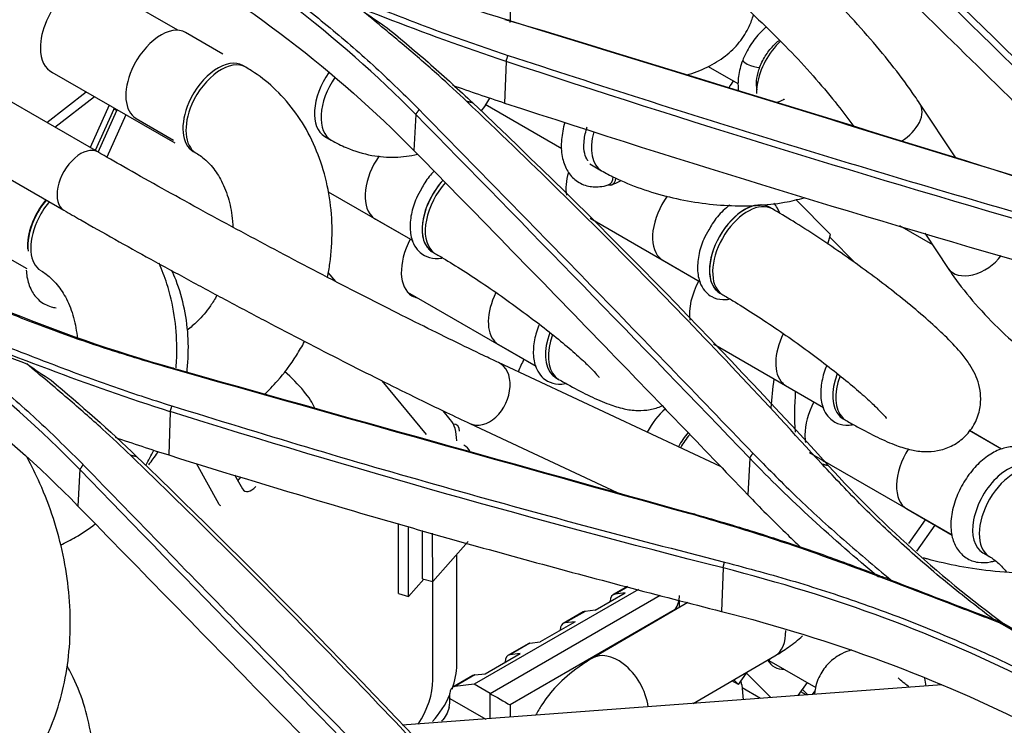
# Model space of a CAD drawing. Units: millimetres. Extents: x 0 to 10305, y 0 to 4185.
# Drawn here: x 8592 to 8662, y 2212 to 2262 of the extents above; entities that cross this region are included whole.
import ezdxf

# ---------------------------------------------------------------- set-up
doc = ezdxf.new("R2010")
doc.units = ezdxf.units.MM
doc.layers.add('LG-Product', color=3, linetype='Continuous')

msp = doc.modelspace()

# ---------------------------------------------------------------- linework, layer by layer
at = {"layer": 'LG-Product', "color": 3, "linetype": 'Continuous'}
for p, q in [((8603.352, 2261.426), (8597.179, 2264.99)), ((8606.523, 2259.751), (8603.903, 2261.263)), ((8608.145, 2258.814), (8607.933, 2258.936)), ((8626.527, 2259.228), (8626.424, 2256.291)), ((8640.805, 2258.874), (8642.899, 2257.665)), ((8644.45, 2258.844), (8644.45, 2258.845)), ((8578.096, 2258.65), (8595.312, 2248.71)), ((8594.291, 2258.575), (8603.135, 2253.469)), ((8644.2, 2257.784), (8644.2, 2256.967)), ((8597.692, 2252.832), (8590.662, 2256.891)), ((8594.105, 2254.903), (8596.889, 2257.074)), ((8594.671, 2254.576), (8597.455, 2256.747)), ((8598.503, 2256.142), (8597.154, 2253.142)), ((8625.058, 2256.198), (8630.468, 2253.074)), ((8658.275, 2252.42), (8655.725, 2256.271)), ((8598.823, 2255.864), (8597.507, 2252.938)), ((8597.719, 2252.816), (8599.04, 2255.752)), ((8599.676, 2255.464), (8598.328, 2252.467)), ((8598.828, 2255.875), (8599.04, 2255.752)), ((8599.069, 2255.816), (8599.04, 2255.752)), ((8620.148, 2255.474), (8620.015, 2252.942)), ((8600.403, 2255.201), (8603.053, 2253.671)), ((8613.721, 2253.932), (8614.187, 2253.662)), ((8597.694, 2252.831), (8597.692, 2252.832)), ((8604.433, 2252.874), (8604.645, 2252.752)), ((8632.446, 2251.988), (8633.273, 2251.511)), ((8633.273, 2251.511), (8633.274, 2251.51)), ((8613.959, 2250.024), (8619.938, 2246.572)), ((8649.443, 2246.992), (8646.983, 2249.482)), ((8645.334, 2248.804), (8645.122, 2248.927)), ((8617.299, 2248.096), (8619.944, 2246.569)), ((8617.299, 2248.096), (8617.299, 2248.096)), ((8632.458, 2248.156), (8640.231, 2243.668)), ((8654.296, 2247.633), (8656.628, 2246.286)), ((8649.249, 2246.33), (8649.443, 2246.992)), ((8656.088, 2247.103), (8657.745, 2244.601)), ((8651.193, 2244.976), (8649.387, 2246.803)), ((8590.999, 2245.577), (8592.683, 2244.605)), ((8621.329, 2245.769), (8621.541, 2245.647)), ((8621.329, 2245.769), (8621.329, 2245.769)), ((8621.541, 2245.647), (8621.543, 2245.646)), ((8637.592, 2245.192), (8640.237, 2243.664)), ((8637.592, 2245.192), (8637.592, 2245.191)), ((8614.499, 2243.677), (8613.956, 2244.33)), ((8619.573, 2242.93), (8628.635, 2237.698)), ((8641.622, 2242.865), (8641.834, 2242.742)), ((8641.622, 2242.865), (8641.623, 2242.864)), ((8641.834, 2242.742), (8641.836, 2242.741)), ((8625.997, 2239.221), (8628.642, 2237.694)), ((8641.173, 2239.271), (8648.928, 2234.793)), ((8625.993, 2237.959), (8625.992, 2237.959)), ((8641.668, 2230.62), (8625.993, 2237.959)), ((8620.907, 2232.885), (8617.777, 2236.662)), ((8630.027, 2236.894), (8630.239, 2236.772)), ((8646.29, 2236.316), (8648.935, 2234.789)), ((8602.815, 2234.47), (8602.708, 2231.43)), ((8622.584, 2233.942), (8622.082, 2234.548)), ((8650.32, 2233.989), (8650.532, 2233.867)), ((8623.975, 2233.648), (8634.38, 2228.776)), ((8661.513, 2231.84), (8659.232, 2233.157)), ((8661.517, 2231.838), (8659.238, 2233.154)), ((8643.727, 2231.21), (8643.59, 2228.623)), ((8647.933, 2231.598), (8658.013, 2225.778)), ((8596.436, 2230.415), (8596.299, 2227.821)), ((8604.634, 2230.845), (8606.224, 2227.994)), ((8607.357, 2230.017), (8607.909, 2229.03)), ((8607.585, 2229.609), (8607.82, 2229.877)), ((8654.818, 2227.623), (8658.02, 2225.774)), ((8654.818, 2227.623), (8654.818, 2227.623)), ((8654.97, 2225.186), (8656.149, 2226.854)), ((8618.922, 2221.643), (8618.922, 2226.584)), ((8619.635, 2221.434), (8619.635, 2226.382)), ((8620.632, 2222.692), (8620.63, 2226.1)), ((8655.534, 2224.64), (8656.823, 2226.465)), ((8621.345, 2222.482), (8621.342, 2225.898)), ((8621.345, 2222.482), (8623.85, 2225.325)), ((8623.045, 2216.607), (8623.042, 2224.407)), ((8660.192, 2224.52), (8660.659, 2224.251)), ((8660.192, 2224.52), (8660.192, 2224.52)), ((8641.847, 2223.455), (8641.747, 2220.38)), ((8619.635, 2221.434), (8620.722, 2222.665)), ((8620.632, 2222.692), (8621.345, 2222.482)), ((8621.36, 2215.538), (8621.36, 2222.5)), ((8635.875, 2221.928), (8624.279, 2215.232)), ((8635.082, 2222.137), (8634.087, 2221.563)), ((8635.123, 2222.126), (8634.223, 2221.607)), ((8618.922, 2221.643), (8619.635, 2221.434)), ((8625.394, 2214.588), (8637.406, 2221.524)), ((8632.819, 2220.465), (8634.94, 2221.69)), ((8634.94, 2221.69), (8634.223, 2221.607)), ((8639.367, 2221.007), (8632.618, 2217.072)), ((8633.88, 2221.077), (8633.88, 2221.105)), ((8638.769, 2220.659), (8638.769, 2221.165)), ((8638.476, 2220.509), (8626.809, 2213.772)), ((8631.965, 2220.338), (8630.551, 2219.521)), ((8632.102, 2220.382), (8630.687, 2219.565)), ((8632.819, 2220.465), (8632.102, 2220.382)), ((8638.476, 2220.488), (8638.476, 2220.509)), ((8631.405, 2219.648), (8628.93, 2218.219)), ((8631.405, 2219.648), (8630.687, 2219.565)), ((8676.79, 2210.675), (8661.408, 2219.555)), ((8661.666, 2219.525), (8676.8, 2210.787)), ((8630.344, 2219.036), (8630.344, 2219.063)), ((8628.076, 2218.092), (8626.662, 2217.275)), ((8628.212, 2218.136), (8626.798, 2217.32)), ((8628.212, 2218.136), (8628.93, 2218.219)), ((8625.041, 2215.973), (8627.516, 2217.402)), ((8627.516, 2217.402), (8626.798, 2217.32)), ((8632.618, 2217.072), (8632.617, 2217.071)), ((8639.745, 2213.877), (8645.504, 2217.235)), ((8645.047, 2216.852), (8645.188, 2217.051)), ((8626.455, 2216.79), (8626.455, 2216.818)), ((8645.087, 2216.922), (8648.399, 2215.009)), ((8624.187, 2215.846), (8622.773, 2215.03)), ((8624.323, 2215.891), (8622.909, 2215.074)), ((8624.323, 2215.891), (8625.041, 2215.973)), ((8642.93, 2215.215), (8643.503, 2216.024)), ((8643.503, 2216.024), (8645.214, 2214.287)), ((8657.301, 2215.193), (8619.184, 2212.336)), ((8624.279, 2215.232), (8622.909, 2215.074)), ((8625.394, 2214.588), (8624.279, 2215.232)), ((8642.93, 2215.215), (8642.478, 2215.476)), ((8642.605, 2215.545), (8642.93, 2215.215)), ((8643.169, 2215.199), (8643.271, 2214.141)), ((8644.492, 2214.236), (8643.185, 2214.99)), ((8647.154, 2214.432), (8647.805, 2215.353)), ((8622.566, 2214.234), (8622.566, 2214.572)), ((8625.394, 2212.801), (8625.394, 2214.588)), ((8647.704, 2214.476), (8647.334, 2214.69)), ((8647.457, 2214.862), (8647.831, 2214.483)), ((8648.167, 2214.508), (8648.344, 2214.759)), ((8622.566, 2214.234), (8625.088, 2212.778)), ((8626.809, 2213.772), (8626.809, 2212.907))]:
    msp.add_line(p, q, dxfattribs=at)
for centre, major_axis, ratio, start_param, end_param in [((8596.223, 2261.667), (1.825, 3.161), 0.57735, 0, 2.355231), ((8602.153, 2258.232), (-1.75, -3.031), 0.57735, 3.141594, 4.901867), ((8596.223, 2261.667), (1.825, 3.161), 0.57735, 2.355231, 3.199828), ((8646.675, 2258.396), (1.75, 3.031), 0.57735, 1.105433, 2.145792), ((8606.183, 2255.905), (-1.75, -3.031), 0.57735, 3.141594, 4.901867), ((8606.395, 2255.783), (-1.75, -3.031), 0.57735, 3.14179, 4.901867), ((8643.844, 2259.079), (0.606, -0.236), 0.229831, 3.142128, 6.283185), ((8602.153, 2258.232), (-1.75, -3.031), 0.57735, 4.901867, 6.283185), ((8615.471, 2256.963), (1.75, 3.031), 0.57735, 1.41363, 3.141506), ((8615.937, 2256.694), (1.75, 3.031), 0.57735, 1.435622, 3.141604), ((8643.857, 2256.486), (-1.582, -2.741), 0.57735, 4.533631, 4.725563), ((8646.675, 2258.396), (1.75, 3.031), 0.57735, 2.145792, 2.35618), ((8606.183, 2255.905), (-1.75, -3.031), 0.57735, 4.901867, 6.283185), ((8606.395, 2255.783), (-1.75, -3.031), 0.57735, 4.901867, 6.271307), ((8653.741, 2254.957), (1.984, 1.314), 0.640923, 4.643026, 6.282938), ((8635.023, 2254.542), (-1.75, -3.031), 0.57735, 5.125788, 6.283185), ((8596.502, 2250.771), (1.19, 2.061), 0.57735, 0, 3.141888), ((8619.049, 2251.127), (-1.75, -3.031), 0.57735, 4.569491, 6.123598), ((8633.336, 2251.7), (-1.825, -3.161), 0.57735, 5.130824, 5.651249), ((8623.072, 2248.805), (1.75, 3.031), 0.57735, 1.199206, 3.141495), ((8623.079, 2248.8), (-1.75, -3.031), 0.57735, 4.339861, 6.123598), ((8623.291, 2248.678), (-1.75, -3.031), 0.57735, 4.359888, 6.123598), ((8633.506, 2251.268), (0.231, -0.766), 0.696236, 0.000073, 1.123487), ((8633.715, 2251.273), (0.271, -0.753), 0.674199, 5.870508, 6.283185), ((8633.715, 2251.273), (0.271, -0.753), 0.674199, 0, 0.951067), ((8595.206, 2247.608), (1.75, 3.031), 0.57735, 1.278821, 2.435418), ((8595.228, 2247.595), (-1.75, -3.031), 0.57735, 4.420534, 4.899921), ((8595.44, 2247.473), (-1.75, -3.031), 0.57735, 4.420534, 4.899921), ((8639.342, 2248.223), (-1.75, -3.031), 0.57735, 4.551329, 6.123598), ((8643.372, 2245.896), (-1.75, -3.031), 0.57735, 3.141638, 6.123598), ((8643.365, 2245.9), (1.75, 3.031), 0.57735, 0, 3.141396), ((8643.584, 2245.773), (-1.75, -3.031), 0.57735, 3.141735, 6.123598), ((8595.228, 2247.595), (-1.75, -3.031), 0.57735, 4.899921, 5.624942), ((8595.44, 2247.473), (-1.75, -3.031), 0.57735, 4.899921, 6.271324), ((8619.049, 2251.127), (-1.75, -3.031), 0.57735, 6.123598, 6.283185), ((8621.708, 2245.84), (-1.825, -3.161), 0.57735, 4.781031, 6.283185), ((8623.079, 2248.8), (-1.75, -3.031), 0.57735, 6.123598, 6.283185), ((8623.291, 2248.678), (-1.75, -3.031), 0.57735, 6.123598, 6.283185), ((8639.342, 2248.223), (-1.75, -3.031), 0.57735, 6.123598, 6.283185), ((8659.729, 2245.915), (1.984, 1.314), 0.640923, 3.141247, 5.258288), ((8642.053, 2242.851), (1.825, 3.161), 0.57735, 1.626381, 2.497192), ((8627.747, 2242.252), (1.75, 3.031), 0.57735, 1.689338, 2.982006), ((8643.372, 2245.896), (-1.75, -3.031), 0.57735, 6.123598, 6.283185), ((8643.584, 2245.773), (-1.75, -3.031), 0.57735, 6.123598, 6.283185), ((8621.708, 2245.84), (-1.825, -3.161), 0.57735, 0, 0.185863), ((8631.777, 2239.925), (1.75, 3.031), 0.57735, 1.846123, 2.982006), ((8648.04, 2239.347), (1.75, 3.031), 0.57735, 1.689338, 2.982006), ((8627.747, 2242.252), (1.75, 3.031), 0.57735, 2.982006, 3.14154), ((8631.989, 2239.803), (1.75, 3.031), 0.57735, 1.857315, 2.982006), ((8624.984, 2235.803), (1.009, 2.155), 0.708067, 3.14122, 6.283185), ((8630.424, 2236.991), (-2.5, -4.33), 0.57735, 4.768854, 4.96432), ((8610.189, 2236.6), (2.848, -2.498), 0.265886, 0.483389, 1.561249), ((8631.777, 2239.925), (1.75, 3.031), 0.57735, 2.982006, 3.14154), ((8631.989, 2239.803), (1.75, 3.031), 0.57735, 2.982006, 3.141245), ((8662.858, 2243.395), (-12.5, -21.651), 0.57735, 5.326931, 5.421675), ((8648.04, 2239.347), (1.75, 3.031), 0.57735, 2.982006, 3.14154), ((8652.07, 2237.02), (1.75, 3.031), 0.57735, 1.846123, 2.982006), ((8652.282, 2236.898), (1.75, 3.031), 0.57735, 1.857315, 2.982006), ((8664.573, 2244.497), (-12.5, -21.651), 0.57735, 5.418729, 5.559828), ((8650.204, 2234.328), (1.825, 3.161), 0.57735, 1.635217, 2.355231), ((8638.346, 2232.328), (-1.7, -2.944), 0.57735, 4.167036, 4.803012), ((8620.212, 2230.795), (1.999, 3.464), 0.576799, 5.498548, 6.073035), ((8652.07, 2237.02), (1.75, 3.031), 0.57735, 2.982006, 3.14154), ((8652.282, 2236.898), (1.75, 3.031), 0.57735, 2.982006, 3.141245), ((8622.535, 2232.697), (-0.5, -0.866), 0.57735, 2.357039, 3.543653), ((8640.51, 2231.114), (1.75, 3.031), 0.57735, 1.258209, 1.607711), ((8640.51, 2231.114), (1.61, 2.789), 0.57735, 1.245544, 1.606631), ((8650.204, 2234.328), (1.825, 3.161), 0.57735, 2.355231, 2.546868), ((8622.42, 2231.457), (-1.6, -0.001), 0.577838, 3.408441, 3.926568), ((8656.568, 2230.654), (-1.75, -3.031), 0.57735, 4.645169, 6.283185), ((8650.204, 2234.328), (1.825, 3.161), 0.57735, 3.395687, 3.429165), ((8661.942, 2227.551), (-1.75, -3.031), 0.57735, 3.141622, 5.252478), ((8662.409, 2227.282), (-1.75, -3.031), 0.57735, 3.142113, 6.270648), ((8608.544, 2229.755), (0.5, 0.866), 0.576982, 2.811061, 4.381342), ((8606.86, 2228.719), (0.5, 0.866), 0.577534, 2.810273, 3.124574), ((8661.942, 2227.551), (-1.75, -3.031), 0.57735, 5.252478, 6.283185), ((8634.587, 2220.697), (0.5, -0.866), 0.577316, 2.896585, 3.926961), ((8637.769, 2220.917), (0.707, 1.225), 0.57735, 4.71236, 5.497782), ((8632.465, 2219.472), (-0.5, 0.866), 0.577316, 6.038177, 6.283198), ((8631.051, 2218.655), (0.5, -0.866), 0.577316, 2.896585, 3.926961), ((8643.904, 2219.978), (-1.599, 2.743), 0.636838, 3.141672, 4.023184), ((8628.576, 2217.226), (-0.5, 0.866), 0.577316, 6.038177, 6.283198), ((8627.162, 2216.409), (0.5, -0.866), 0.577316, 2.896585, 3.926961), ((8634.217, 2214.329), (-1.599, 2.743), 0.636838, 5.291602, 6.283185), ((8620.218, 2214.97), (2, 3.465), 0.576567, 5.011625, 5.498436), ((8634.217, 2214.329), (-1.599, 2.743), 0.636838, 4.118512, 5.291602), ((8647.292, 2219.619), (1.825, 3.161), 0.57735, 2.827943, 3.483357), ((8624.687, 2214.98), (-0.5, 0.866), 0.577316, 6.038177, 6.283198), ((8653.501, 2214.572), (-0.515, -3.133), 0.849246, 1.880122, 2.059978), ((8618.532, 2213.905), (2.001, 3.464), 0.577118, 4.61583, 5.497649), ((8623.273, 2214.164), (0.5, -0.866), 0.577316, 2.896585, 3.926961), ((8642.466, 2214.708), (0.5, 0.866), 0.57735, 5.602566, 5.975949), ((8620.218, 2214.97), (2, 3.465), 0.576567, 4.329616, 4.907642), ((8626.101, 2214.18), (-1, 0.577), 0.000051, 0.785398, 2.356194), ((8620.445, 2213.009), (1.5, 2.598), 0.57735, 5.250568, 5.497846)]:
    msp.add_ellipse(centre, major_axis=major_axis, ratio=ratio, start_param=start_param, end_param=end_param, dxfattribs=at)
for points, degree in [([(8649.779, 2155.259), (8421.619, 2286.987), (8193.459, 2418.715), (7965.3, 2550.443)], 3), ([(7997.787, 2487.956), (8202.494, 2369.769), (8407.201, 2251.581), (8611.908, 2133.393)], 3), ([(8634.693, 1994.867), (8422.915, 2117.137), (8211.137, 2239.407), (7999.359, 2361.677)], 3), ([(7999.499, 2361.529), (8634.832, 1994.719)], 1), ([(8667.431, 2253.908), (8659.602, 2261.624), (8651.742, 2269.266), (8643.853, 2276.844)], 3), ([(8647.898, 2277.409), (8656.598, 2269.566), (8664.969, 2261.506), (8673.013, 2253.183)], 3), ([(8603.165, 2272.232), (8610.331, 2268.094), (8618.26, 2264.718), (8626.758, 2262.127)], 3), ([(8620.148, 2255.475), (8614.66, 2261.058), (8608.318, 2265.907), (8601.124, 2270.053)], 3), ([(8601.012, 2267.527), (8608.172, 2263.394), (8614.553, 2258.506), (8620.015, 2252.942)], 3), ([(8626.527, 2259.227), (8620.677, 2261.154), (8615.144, 2263.44), (8609.531, 2265.636)], 3), ([(8616.488, 2262.718), (8617.035, 2262.348), (8617.582, 2261.978), (8618.13, 2261.608)], 3), ([(8663.288, 2250.848), (8650.97, 2254.652), (8638.693, 2258.427), (8626.457, 2262.176)], 3), ([(8626.758, 2262.127), (8626.457, 2262.176)], 1), ([(8626.758, 2262.127), (8639.01, 2258.391), (8651.283, 2254.61), (8663.579, 2250.787)], 3), ([(8626.525, 2259.224), (8626.662, 2259.655)], 1), ([(8665.556, 2247.197), (8652.338, 2251.005), (8639.33, 2255), (8626.527, 2259.228)], 3), ([(8622.751, 2257.549), (8623.965, 2257.116), (8625.189, 2256.697), (8626.424, 2256.291)], 3), ([(8624.183, 2256.295), (8623.756, 2256.401)], 1), ([(8624.183, 2256.295), (8632.889, 2248.042), (8641.259, 2239.505), (8649.296, 2230.672)], 3), ([(8624.778, 2255.713), (8624.997, 2256.007), (8625.198, 2256.317), (8625.383, 2256.639)], 3), ([(8626.424, 2256.291), (8639.228, 2252.088), (8652.244, 2248.114), (8665.462, 2244.33)], 3), ([(8598.823, 2255.864), (8598.828, 2255.875)], 1), ([(8643.727, 2231.209), (8635.898, 2239.358), (8628.039, 2247.453), (8620.148, 2255.473)], 3), ([(8620.154, 2255.477), (8620.388, 2255.836)], 1), ([(8579.448, 2247.411), (8586.618, 2243.274), (8594.554, 2239.961), (8603.041, 2237.558)], 3), ([(8596.435, 2230.396), (8590.948, 2236.029), (8584.609, 2240.95), (8577.412, 2245.111)], 3), ([(8577.297, 2242.502), (8584.458, 2238.367), (8590.838, 2233.422), (8596.299, 2227.821)], 3), ([(8602.816, 2234.487), (8596.966, 2236.321), (8591.431, 2238.561), (8585.816, 2240.697)], 3), ([(8585.807, 2240.48), (8588.101, 2239.606), (8590.395, 2238.733), (8592.688, 2237.861)], 3), ([(8592.683, 2237.864), (8593.256, 2237.479), (8593.828, 2237.093), (8594.401, 2236.707)], 3), ([(8639.534, 2227.265), (8627.229, 2230.679), (8614.959, 2234.11), (8602.715, 2237.582)], 3), ([(8603.041, 2237.558), (8602.715, 2237.582)], 1), ([(8603.041, 2237.558), (8615.298, 2234.087), (8627.57, 2230.659), (8639.861, 2227.24)], 3), ([(8594.4, 2236.705), (8596.486, 2234.96), (8598.523, 2233.171), (8600.466, 2231.299)], 3), ([(8602.813, 2234.485), (8602.93, 2234.894)], 1), ([(8641.847, 2223.448), (8628.641, 2226.801), (8615.631, 2230.469), (8602.816, 2234.489)], 3), ([(8598.914, 2232.682), (8600.167, 2232.248), (8601.432, 2231.83), (8602.708, 2231.43)], 3), ([(8601.084, 2230.694), (8601.288, 2231.044), (8601.478, 2231.404), (8601.655, 2231.771)], 3), ([(8600.466, 2231.299), (8600.026, 2231.392)], 1), ([(8600.466, 2231.299), (8609.167, 2222.914), (8617.537, 2214.316), (8625.582, 2205.589)], 3), ([(8643.727, 2231.209), (8643.955, 2231.556)], 1), ([(8652.816, 2222.804), (8649.624, 2225.468), (8646.567, 2228.249), (8643.727, 2231.209)], 3), ([(8620.006, 2206.189), (8612.173, 2214.202), (8604.317, 2222.283), (8596.435, 2230.393)], 3), ([(8596.44, 2230.398), (8596.667, 2230.748)], 1), ([(8649.292, 2230.669), (8648.845, 2230.773)], 1), ([(8649.297, 2230.67), (8653.282, 2226.288), (8657.765, 2222.3), (8662.75, 2218.727)], 3), ([(8639.868, 2227.251), (8639.541, 2227.276)], 1), ([(8641.847, 2223.448), (8641.945, 2223.863)], 1), ([(8663.938, 2215.256), (8657.092, 2218.715), (8649.723, 2221.446), (8641.847, 2223.448)], 3), ([(8652.857, 2222.921), (8653.001, 2222.867), (8653.146, 2222.812), (8653.29, 2222.757)], 3), ([(8653.728, 2222.584), (8653.584, 2222.643), (8653.439, 2222.702), (8653.295, 2222.761)], 3), ([(8653.714, 2222.586), (8656.125, 2221.661), (8658.537, 2220.737), (8660.95, 2219.813)], 3), ([(8641.747, 2220.38), (8649.588, 2218.388), (8656.991, 2215.646), (8663.806, 2212.203)], 3), ([(8661.241, 2219.701), (8661.156, 2219.737), (8661.071, 2219.772), (8660.986, 2219.808)], 3), ([(8661.241, 2219.701), (8661.669, 2219.524)], 1), ([(8579.328, 2214.345), (8591.59, 2210.315), (8603.863, 2206.42), (8616.147, 2202.681)], 3), ([(8622.501, 2213.598), (8622.43, 2213.227), (8622.236, 2212.896), (8621.968, 2212.615)], 3)]:
    msp.add_open_spline(points, degree=degree, dxfattribs=at)
for points, knots in [([(8672.664, 2253.306), (8670.667, 2255.353), (8666.658, 2259.462), (8660.463, 2265.532), (8654.112, 2271.573), (8649.755, 2275.541), (8647.568, 2277.533)], [0, 0, 0, 0, 0.24706, 0.496059, 0.747028, 1, 1, 1, 1]), ([(8644.132, 2277.242), (8648.112, 2273.403), (8655.991, 2265.805), (8663.825, 2258.105), (8667.701, 2254.295)], [0, 0, 0, 0, 0.505187, 1, 1, 1, 1]), ([(8626.826, 2261.981), (8626.841, 2262.404), (8626.83, 2263.529), (8626.595, 2265.369), (8626.024, 2267.447), (8625.167, 2269.423), (8624.041, 2271.236), (8622.67, 2272.822), (8621.437, 2273.827), (8620.684, 2274.295), (8620.496, 2274.404)], [0, 0, 0, 0, 0.086806, 0.229125, 0.371925, 0.515405, 0.659842, 0.805539, 0.952214, 1, 1, 1, 1]), ([(8655.725, 2256.271), (8655.504, 2256.605), (8654.826, 2257.591), (8653.553, 2259.274), (8651.837, 2261.315), (8649.956, 2263.354), (8647.943, 2265.362), (8645.831, 2267.307), (8643.654, 2269.158), (8641.449, 2270.884), (8639.25, 2272.456), (8637.532, 2273.564), (8636.559, 2274.14), (8636.287, 2274.298)], [0, 0, 0, 0, 0.053122, 0.155618, 0.257131, 0.357932, 0.458324, 0.55852, 0.658688, 0.758946, 0.859453, 0.960419, 1, 1, 1, 1]), ([(8643.73, 2274.519), (8646.886, 2271.482), (8650.037, 2268.434), (8655.543, 2263.082), (8657.899, 2260.783), (8662.606, 2256.172), (8664.957, 2253.86), (8667.305, 2251.541)], [0, 0, 0, 0, 0.400084, 0.400084, 0.70004, 0.70004, 1, 1, 1, 1]), ([(8643.866, 2174.367), (8646.218, 2176.348), (8648.577, 2178.331), (8653.153, 2182.622), (8655.398, 2184.874), (8662.058, 2191.826), (8666.416, 2196.706), (8675.173, 2206.44), (8679.568, 2211.3), (8688.529, 2220.678), (8693.12, 2225.179), (8707.066, 2237.885), (8716.617, 2245.424), (8735.896, 2259.18), (8745.577, 2265.361), (8755.292, 2271.018)], [0, 0, 0, 0, 0.0625, 0.0625, 0.125, 0.125, 0.25, 0.25, 0.375, 0.375, 0.5, 0.5, 0.75, 0.75, 1, 1, 1, 1]), ([(8633.907, 2270.175), (8634.23, 2269.989), (8635.173, 2269.425), (8636.812, 2268.355), (8638.821, 2266.902), (8640.864, 2265.289), (8642.891, 2263.55), (8644.858, 2261.723), (8646.719, 2259.85), (8648.434, 2257.973), (8649.892, 2256.222), (8650.718, 2255.127), (8651.07, 2254.638)], [0, 0, 0, 0, 0.055889, 0.161101, 0.267131, 0.373846, 0.480958, 0.588247, 0.695509, 0.802521, 0.909065, 1, 1, 1, 1]), ([(8756.968, 2268.452), (8747.305, 2262.86), (8737.635, 2256.735), (8718.406, 2243.12), (8708.876, 2235.655), (8694.905, 2223.134), (8690.297, 2218.71), (8681.239, 2209.54), (8676.769, 2204.808), (8667.766, 2195.417), (8663.23, 2190.756), (8656.274, 2184.132), (8653.928, 2181.986), (8649.183, 2177.874), (8646.767, 2175.941), (8644.356, 2174.043)], [0, 0, 0, 0, 0.25, 0.25, 0.5, 0.5, 0.625, 0.625, 0.75, 0.75, 0.875, 0.875, 0.9375, 0.9375, 1, 1, 1, 1]), ([(8607.146, 2266.805), (8608.346, 2265.969), (8610.744, 2264.297), (8614.13, 2261.611), (8617.369, 2258.808), (8619.381, 2256.827), (8620.388, 2255.836)], [0, 0, 0, 0, 0.250154, 0.499933, 0.749747, 1, 1, 1, 1]), ([(8609.701, 2266.047), (8611.104, 2265.508), (8613.918, 2264.427), (8618.099, 2262.757), (8622.317, 2261.123), (8625.213, 2260.144), (8626.662, 2259.655)], [0, 0, 0, 0, 0.249527, 0.500056, 0.749838, 1, 1, 1, 1]), ([(8623.756, 2256.401), (8623.098, 2257.015), (8621.662, 2258.355), (8619.229, 2260.454), (8617.444, 2261.928), (8616.489, 2262.718)], [0, 0, 0, 0, 0.282499, 0.615786, 1, 1, 1, 1]), ([(8639.274, 2258.264), (8639.785, 2258.416), (8640.749, 2258.783), (8642.005, 2259.547), (8643.02, 2260.522), (8643.666, 2261.544), (8643.92, 2262.242), (8643.995, 2262.523)], [0, 0, 0, 0, 0.235515, 0.46586, 0.674288, 0.872148, 1, 1, 1, 1]), ([(8618.128, 2261.606), (8619.168, 2260.745), (8621.248, 2259.021), (8623.205, 2257.204), (8624.183, 2256.295)], [0, 0, 0, 0, 0.499868, 1, 1, 1, 1]), ([(8644.907, 2261.657), (8644.88, 2261.635), (8644.566, 2261.372), (8644.002, 2260.766), (8643.502, 2259.939), (8643.29, 2259.447), (8643.238, 2259.315)], [0, 0, 0, 0, 0.038275, 0.446326, 0.854152, 1, 1, 1, 1]), ([(8644.45, 2258.844), (8644.509, 2258.996), (8644.701, 2259.421), (8645.145, 2260.103), (8645.583, 2260.54), (8645.814, 2260.718), (8645.831, 2260.73)], [0, 0, 0, 0, 0.203388, 0.584026, 0.969433, 1, 1, 1, 1]), ([(8626.665, 2259.658), (8629.828, 2258.626), (8636.184, 2256.551), (8645.862, 2253.53), (8655.695, 2250.549), (8662.347, 2248.617), (8665.688, 2247.647)], [0, 0, 0, 0, 0.246611, 0.495448, 0.74656, 1, 1, 1, 1]), ([(8613.925, 2243.987), (8613.988, 2244.307), (8614.173, 2245.401), (8614.298, 2247.291), (8614.115, 2249.617), (8613.593, 2251.859), (8612.74, 2253.952), (8611.575, 2255.829), (8610.171, 2257.389), (8608.968, 2258.318), (8608.285, 2258.733), (8608.145, 2258.814)], [0, 0, 0, 0, 0.055101, 0.18748, 0.320218, 0.453226, 0.586244, 0.718787, 0.850193, 0.969891, 1, 1, 1, 1]), ([(8643.238, 2259.315), (8643.162, 2259.118), (8642.978, 2258.551), (8642.873, 2257.797), (8642.916, 2257.281), (8642.945, 2257.114)], [0, 0, 0, 0, 0.25729, 0.749945, 1, 1, 1, 1]), ([(8644.25, 2257.226), (8644.248, 2257.232), (8644.208, 2257.401), (8644.173, 2257.837), (8644.302, 2258.439), (8644.423, 2258.774), (8644.45, 2258.844)], [0, 0, 0, 0, 0.018531, 0.458369, 0.889815, 1, 1, 1, 1]), ([(8648.849, 2230.776), (8646.849, 2232.952), (8642.837, 2237.32), (8636.638, 2243.753), (8630.292, 2250.134), (8625.94, 2254.308), (8623.756, 2256.401)], [0, 0, 0, 0, 0.247611, 0.496791, 0.747574, 1, 1, 1, 1]), ([(8646.16, 2256.551), (8646.161, 2256.552), (8646.146, 2256.541), (8645.996, 2256.454), (8645.738, 2256.361), (8645.627, 2256.327)], [0, 0, 0, 0, 0.149047, 0.684803, 1, 1, 1, 1]), ([(8761.4, 2256.254), (8751.861, 2250.69), (8742.34, 2244.769), (8723.359, 2231.592), (8713.939, 2224.448), (8699.952, 2213), (8695.311, 2209.057), (8686.064, 2200.998), (8681.46, 2196.883), (8667.62, 2184.662), (8658.349, 2176.71), (8648.851, 2169.757)], [0, 0, 0, 0, 0.25, 0.25, 0.5, 0.5, 0.625, 0.625, 0.75, 0.75, 1, 1, 1, 1]), ([(8620.383, 2255.832), (8624.316, 2251.819), (8632.196, 2243.778), (8640.03, 2235.636), (8643.955, 2231.556)], [0, 0, 0, 0, 0.499055, 1, 1, 1, 1]), ([(8630.675, 2254.917), (8630.555, 2254.509), (8630.392, 2253.666), (8630.434, 2252.518), (8630.766, 2251.553), (8631.364, 2250.816), (8632.198, 2250.389), (8633.032, 2250.339), (8633.539, 2250.442), (8633.737, 2250.502)], [0, 0, 0, 0, 0.156702, 0.324971, 0.474509, 0.615182, 0.765705, 0.909824, 1, 1, 1, 1]), ([(8632.304, 2252.216), (8632.295, 2252.228), (8632.21, 2252.345), (8632.047, 2252.687), (8631.991, 2253.489), (8632.124, 2254.192), (8632.241, 2254.57), (8632.254, 2254.609)], [0, 0, 0, 0, 0.036676, 0.332869, 0.652084, 0.964885, 1, 1, 1, 1]), ([(8614.187, 2253.662), (8614.531, 2253.464), (8615.452, 2253.004), (8616.968, 2252.542), (8618.678, 2252.405), (8619.753, 2252.545), (8620.269, 2252.668)], [0, 0, 0, 0, 0.183125, 0.482375, 0.744899, 1, 1, 1, 1]), ([(8625.993, 2237.959), (8625.65, 2238.119), (8624.63, 2238.601), (8622.794, 2239.486), (8620.43, 2240.652), (8617.911, 2241.92), (8615.28, 2243.267), (8612.577, 2244.673), (8609.847, 2246.115), (8607.132, 2247.571), (8604.475, 2249.018), (8601.919, 2250.432), (8599.647, 2251.71), (8598.285, 2252.49), (8597.692, 2252.832)], [0, 0, 0, 0, 0.046306, 0.133956, 0.221864, 0.309967, 0.398185, 0.486471, 0.574794, 0.663131, 0.751458, 0.83975, 0.92798, 1, 1, 1, 1]), ([(8604.645, 2252.752), (8604.772, 2252.679), (8605.167, 2252.418), (8605.801, 2251.816), (8606.48, 2250.781), (8606.986, 2249.482), (8607.19, 2248.337), (8607.23, 2247.677), (8607.235, 2247.539)], [0, 0, 0, 0, 0.097975, 0.310658, 0.514416, 0.731362, 0.944368, 1, 1, 1, 1]), ([(8620.015, 2252.942), (8622.335, 2250.578), (8624.652, 2248.208), (8629.281, 2243.456), (8631.593, 2241.074), (8637.137, 2235.342), (8640.366, 2231.987), (8643.59, 2228.623)], [0, 0, 0, 0, 0.294061, 0.294061, 0.588122, 0.588122, 1, 1, 1, 1]), ([(8621.449, 2251.479), (8621.207, 2251.234), (8620.873, 2250.835), (8620.626, 2250.379), (8620.555, 2250.23)], [0, 0, 0, 0, 0.685835, 1, 1, 1, 1]), ([(8633.273, 2251.511), (8633.568, 2251.341), (8634.446, 2250.875), (8636.026, 2250.219), (8638.035, 2249.626), (8640.109, 2249.223), (8642.197, 2249.018), (8644.253, 2249.018), (8646.052, 2249.22), (8647.125, 2249.47), (8647.57, 2249.601)], [0, 0, 0, 0, 0.074306, 0.213731, 0.350262, 0.485182, 0.620027, 0.756035, 0.894954, 1, 1, 1, 1]), ([(8633.986, 2250.52), (8634.181, 2250.592), (8634.4, 2250.69), (8634.617, 2250.811), (8634.644, 2250.826)], [0, 0, 0, 0, 0.876168, 1, 1, 1, 1]), ([(8620.555, 2250.23), (8620.418, 2250.015), (8620.099, 2249.437), (8619.794, 2248.417), (8619.706, 2247.304), (8619.915, 2246.413), (8620.213, 2245.982), (8620.363, 2245.823)], [0, 0, 0, 0, 0.137798, 0.367135, 0.598927, 0.834815, 1, 1, 1, 1]), ([(8642.318, 2249.086), (8642.161, 2248.966), (8641.717, 2248.58), (8641.193, 2247.98), (8640.92, 2247.474), (8640.848, 2247.325)], [0, 0, 0, 0, 0.275547, 0.794474, 1, 1, 1, 1]), ([(8645.83, 2248.549), (8645.789, 2248.662), (8645.681, 2248.903), (8645.533, 2249.114), (8645.44, 2249.219)], [0, 0, 0, 0, 0.447574, 1, 1, 1, 1]), ([(8595.312, 2248.71), (8595.699, 2248.486), (8596.849, 2247.826), (8598.876, 2246.679), (8601.43, 2245.26), (8604.093, 2243.804), (8606.823, 2242.333), (8609.58, 2240.87), (8612.323, 2239.437), (8615.01, 2238.055), (8617.602, 2236.744), (8620.059, 2235.525), (8622.189, 2234.491), (8623.442, 2233.897), (8623.975, 2233.648)], [0, 0, 0, 0, 0.046387, 0.134861, 0.223261, 0.311582, 0.39986, 0.488119, 0.576378, 0.664652, 0.752962, 0.841337, 0.929816, 1, 1, 1, 1]), ([(8650.532, 2233.867), (8650.801, 2233.712), (8651.58, 2233.272), (8652.801, 2232.639), (8654.014, 2232.111), (8655.04, 2231.785), (8656.002, 2231.637), (8656.994, 2231.698), (8657.975, 2232.009), (8658.894, 2232.628), (8659.606, 2233.523), (8659.995, 2234.553), (8660.072, 2235.555), (8659.926, 2236.43), (8659.639, 2237.183), (8659.24, 2237.877), (8658.628, 2238.692), (8657.749, 2239.635), (8656.512, 2240.792), (8655.126, 2241.978), (8653.559, 2243.23), (8651.898, 2244.482), (8650.179, 2245.71), (8648.454, 2246.88), (8646.815, 2247.928), (8645.805, 2248.532), (8645.334, 2248.804)], [0, 0, 0, 0, 0.027744, 0.082698, 0.140477, 0.18676, 0.223034, 0.250883, 0.27955, 0.309062, 0.339158, 0.36933, 0.396013, 0.421408, 0.447427, 0.4769, 0.515788, 0.57919, 0.632284, 0.688013, 0.741621, 0.794373, 0.846793, 0.899174, 0.951699, 1, 1, 1, 1]), ([(8602.715, 2237.582), (8601.295, 2238.002), (8598.461, 2238.838), (8594.342, 2240.283), (8590.335, 2241.859), (8586.451, 2243.583), (8582.675, 2245.438), (8580.262, 2246.791), (8579.055, 2247.468)], [0, 0, 0, 0, 0.16791, 0.334982, 0.501474, 0.66764, 0.833733, 1, 1, 1, 1]), ([(8640.848, 2247.325), (8640.711, 2247.11), (8640.392, 2246.533), (8640.087, 2245.512), (8639.999, 2244.399), (8640.208, 2243.508), (8640.506, 2243.077), (8640.656, 2242.918)], [0, 0, 0, 0, 0.137798, 0.367135, 0.598927, 0.834815, 1, 1, 1, 1]), ([(8620.363, 2245.823), (8620.483, 2245.701), (8620.822, 2245.441), (8621.402, 2245.285), (8621.835, 2245.315), (8621.99, 2245.342)], [0, 0, 0, 0, 0.285027, 0.744973, 1, 1, 1, 1]), ([(8621.541, 2245.647), (8621.771, 2245.514), (8622.449, 2245.114), (8623.675, 2244.351), (8625.215, 2243.332), (8626.789, 2242.232), (8628.325, 2241.101), (8629.753, 2239.99), (8631.004, 2238.954), (8631.981, 2238.083), (8632.647, 2237.431), (8633.01, 2237.027), (8633.097, 2236.907), (8633.098, 2236.905), (8633.098, 2236.905)], [0, 0, 0, 0, 0.054088, 0.155411, 0.258204, 0.361984, 0.466077, 0.569834, 0.672596, 0.773389, 0.859773, 0.935419, 0.997002, 1, 1, 1, 1]), ([(8603.228, 2237.592), (8603.265, 2238.053), (8603.312, 2239.298), (8603.156, 2241.308), (8602.689, 2243.315), (8602.24, 2244.504), (8602.032, 2244.973)], [0, 0, 0, 0, 0.180318, 0.485237, 0.790766, 1, 1, 1, 1]), ([(8592.647, 2244.494), (8592.655, 2244.326), (8592.711, 2243.811), (8592.959, 2243.042), (8593.542, 2242.288), (8594.209, 2241.929), (8594.64, 2241.841), (8594.763, 2241.825)], [0, 0, 0, 0, 0.122589, 0.385991, 0.63328, 0.898516, 1, 1, 1, 1]), ([(8593.69, 2244.442), (8593.816, 2244.37), (8594.211, 2244.108), (8594.845, 2243.506), (8595.523, 2242.471), (8596.028, 2241.172), (8596.21, 2240.143), (8596.253, 2239.606), (8596.254, 2239.59)], [0, 0, 0, 0, 0.102946, 0.326606, 0.540804, 0.76887, 0.992743, 1, 1, 1, 1]), ([(8603.988, 2237.294), (8603.995, 2237.349), (8604.085, 2238.116), (8604.135, 2239.614), (8603.872, 2241.752), (8603.4, 2243.371), (8603.024, 2244.258), (8602.914, 2244.495)], [0, 0, 0, 0, 0.02226, 0.310549, 0.60015, 0.890977, 1, 1, 1, 1]), ([(8657.745, 2244.601), (8657.977, 2244.251), (8658.689, 2243.242), (8660.062, 2241.593), (8661.956, 2239.7), (8664.079, 2237.898), (8666.393, 2236.214), (8668.859, 2234.671), (8671.436, 2233.292), (8674.084, 2232.101), (8676.76, 2231.116), (8679.424, 2230.355), (8682.037, 2229.835), (8684.439, 2229.583), (8685.925, 2229.574), (8686.593, 2229.604)], [0, 0, 0, 0, 0.043015, 0.124527, 0.205625, 0.286304, 0.366652, 0.446789, 0.526836, 0.606913, 0.687105, 0.767542, 0.848367, 0.929732, 1, 1, 1, 1]), ([(8640.656, 2242.918), (8640.776, 2242.797), (8641.115, 2242.536), (8641.695, 2242.38), (8642.128, 2242.41), (8642.284, 2242.437)], [0, 0, 0, 0, 0.285027, 0.744973, 1, 1, 1, 1]), ([(8606.109, 2242.71), (8605.965, 2242.448), (8605.548, 2241.769), (8604.832, 2240.918), (8604.251, 2240.43), (8604.001, 2240.25)], [0, 0, 0, 0, 0.251547, 0.680381, 1, 1, 1, 1]), ([(8641.834, 2242.742), (8642.064, 2242.609), (8642.742, 2242.21), (8643.968, 2241.446), (8645.508, 2240.427), (8647.082, 2239.327), (8648.618, 2238.196), (8650.046, 2237.085), (8651.298, 2236.05), (8652.274, 2235.178), (8652.94, 2234.526), (8653.303, 2234.122), (8653.39, 2234.002), (8653.391, 2234), (8653.391, 2234)], [0, 0, 0, 0, 0.054088, 0.155411, 0.258204, 0.361984, 0.466077, 0.569834, 0.672596, 0.773389, 0.859773, 0.935419, 0.997002, 1, 1, 1, 1]), ([(8583.197, 2241.987), (8584.416, 2241.136), (8586.854, 2239.433), (8590.297, 2236.683), (8593.594, 2233.805), (8595.641, 2231.768), (8596.667, 2230.748)], [0, 0, 0, 0, 0.249602, 0.499185, 0.749179, 1, 1, 1, 1]), ([(8585.97, 2241.093), (8587.374, 2240.567), (8590.187, 2239.513), (8594.368, 2237.882), (8598.587, 2236.294), (8601.481, 2235.361), (8602.93, 2234.894)], [0, 0, 0, 0, 0.249411, 0.500054, 0.749779, 1, 1, 1, 1]), ([(8628.876, 2240.658), (8628.711, 2240.301), (8628.495, 2239.527), (8628.403, 2238.429), (8628.613, 2237.538), (8628.911, 2237.107), (8629.061, 2236.947)], [0, 0, 0, 0, 0.258656, 0.53018, 0.806501, 1, 1, 1, 1]), ([(8609.433, 2235.677), (8609.765, 2235.989), (8610.595, 2236.852), (8611.547, 2238.13), (8612.122, 2239.111), (8612.302, 2239.448)], [0, 0, 0, 0, 0.292961, 0.76313, 1, 1, 1, 1]), ([(8600.026, 2231.392), (8599.366, 2232.017), (8597.92, 2233.385), (8595.463, 2235.536), (8593.655, 2237.051), (8592.684, 2237.864)], [0, 0, 0, 0, 0.280407, 0.613694, 1, 1, 1, 1]), ([(8649.169, 2237.753), (8649.004, 2237.396), (8648.788, 2236.622), (8648.696, 2235.524), (8648.906, 2234.633), (8649.204, 2234.202), (8649.354, 2234.043)], [0, 0, 0, 0, 0.258656, 0.53018, 0.806501, 1, 1, 1, 1]), ([(8629.061, 2236.947), (8629.181, 2236.826), (8629.52, 2236.566), (8630.105, 2236.408), (8630.544, 2236.44), (8630.705, 2236.469)], [0, 0, 0, 0, 0.282458, 0.738258, 1, 1, 1, 1]), ([(8630.239, 2236.772), (8630.508, 2236.617), (8631.287, 2236.177), (8632.508, 2235.544), (8633.721, 2235.016), (8634.747, 2234.69), (8635.709, 2234.542), (8636.66, 2234.6), (8637.259, 2234.78), (8637.533, 2234.901)], [0, 0, 0, 0, 0.100614, 0.299902, 0.509437, 0.67728, 0.808827, 0.909819, 1, 1, 1, 1]), ([(8602.933, 2234.898), (8606.091, 2233.923), (8612.441, 2231.962), (8622.111, 2229.165), (8631.946, 2226.445), (8638.6, 2224.727), (8641.945, 2223.863)], [0, 0, 0, 0, 0.246108, 0.49477, 0.746046, 1, 1, 1, 1]), ([(8649.354, 2234.043), (8649.474, 2233.921), (8649.813, 2233.661), (8650.398, 2233.504), (8650.837, 2233.536), (8650.998, 2233.565)], [0, 0, 0, 0, 0.282458, 0.738258, 1, 1, 1, 1]), ([(8601.296, 2230.742), (8601.512, 2231.012), (8601.738, 2231.322), (8601.949, 2231.643), (8601.968, 2231.672)], [0, 0, 0, 0, 0.910707, 1, 1, 1, 1]), ([(8664.611, 2230.075), (8664.585, 2230.208), (8664.47, 2230.635), (8664.128, 2231.274), (8663.433, 2231.84), (8662.568, 2232.066), (8661.647, 2231.95), (8660.718, 2231.527), (8659.807, 2230.797), (8658.994, 2229.806), (8658.354, 2228.629), (8658.105, 2227.821), (8658.021, 2227.397)], [0, 0, 0, 0, 0.042876, 0.14229, 0.237858, 0.338137, 0.436274, 0.540795, 0.653079, 0.767386, 0.881605, 1, 1, 1, 1]), ([(8593.892, 2211.154), (8594.032, 2211.429), (8594.489, 2212.402), (8595.115, 2214.19), (8595.607, 2216.589), (8595.803, 2219.121), (8595.699, 2221.73), (8595.299, 2224.357), (8594.612, 2226.948), (8593.728, 2229.253), (8593.031, 2230.651), (8592.707, 2231.24)], [0, 0, 0, 0, 0.048724, 0.16881, 0.290547, 0.413224, 0.53625, 0.659329, 0.78245, 0.905713, 1, 1, 1, 1]), ([(8625.143, 2205.702), (8623.12, 2207.877), (8619.074, 2212.228), (8612.847, 2218.686), (8606.515, 2225.087), (8602.189, 2229.29), (8600.026, 2231.392)], [0, 0, 0, 0, 0.249984, 0.499966, 0.749964, 1, 1, 1, 1]), ([(8602.708, 2231.43), (8606.76, 2230.158), (8610.833, 2228.921), (8619.349, 2226.417), (8623.796, 2225.156), (8632.737, 2222.711), (8637.231, 2221.527), (8641.747, 2220.38)], [0, 0, 0, 0, 0.316208, 0.316208, 0.658045, 0.658045, 1, 1, 1, 1]), ([(8643.955, 2231.556), (8644.914, 2230.579), (8646.899, 2228.558), (8650.167, 2225.569), (8652.515, 2223.594), (8653.725, 2222.576)], [0, 0, 0, 0, 0.312193, 0.645409, 1, 1, 1, 1]), ([(8596.661, 2230.744), (8600.524, 2226.774), (8608.404, 2218.676), (8616.249, 2210.644), (8620.247, 2206.55)], [0, 0, 0, 0, 0.490258, 1, 1, 1, 1]), ([(8660.953, 2219.811), (8659.865, 2220.646), (8657.684, 2222.32), (8654.597, 2225.003), (8651.624, 2227.807), (8649.774, 2229.782), (8648.845, 2230.773)], [0, 0, 0, 0, 0.247768, 0.496768, 0.747383, 1, 1, 1, 1]), ([(8643.59, 2228.623), (8644.456, 2227.719), (8645.342, 2226.828), (8646.619, 2225.591), (8646.994, 2225.232), (8647.372, 2224.877)], [0, 0, 0, 0, 0.708559, 0.708559, 1, 1, 1, 1]), ([(8596.299, 2227.821), (8598.524, 2225.539), (8600.748, 2223.259), (8605.191, 2218.706), (8607.41, 2216.432), (8613.047, 2210.662), (8616.463, 2207.172), (8619.874, 2203.694)], [0, 0, 0, 0, 0.282288, 0.282288, 0.564576, 0.564576, 1, 1, 1, 1]), ([(8661.413, 2219.554), (8660.155, 2220.036), (8656.925, 2221.275), (8651.569, 2223.338), (8645.576, 2225.496), (8641.44, 2226.716), (8639.541, 2227.276)], [0, 0, 0, 0, 0.175379, 0.450343, 0.747696, 1, 1, 1, 1]), ([(8639.861, 2227.243), (8640.641, 2227.022), (8642.866, 2226.39), (8645.99, 2225.394), (8649.544, 2224.173), (8651.656, 2223.375), (8652.863, 2222.919)], [0, 0, 0, 0, 0.175375, 0.500096, 0.714315, 1, 1, 1, 1]), ([(8684.314, 2227.384), (8684.006, 2227.232), (8682.894, 2226.705), (8680.866, 2225.866), (8678.155, 2224.954), (8675.318, 2224.2), (8672.404, 2223.619), (8669.466, 2223.221), (8666.556, 2223.013), (8663.727, 2222.998), (8661.03, 2223.173), (8658.516, 2223.53), (8656.896, 2223.904), (8656.096, 2224.133), (8656.011, 2224.158)], [0, 0, 0, 0, 0.037342, 0.132136, 0.227315, 0.322766, 0.418376, 0.514034, 0.609612, 0.704989, 0.800049, 0.89467, 0.988729, 1, 1, 1, 1]), ([(8658.021, 2227.397), (8657.978, 2227.18), (8657.9, 2226.562), (8657.968, 2225.639), (8658.348, 2224.748), (8658.988, 2224.104), (8659.832, 2223.791), (8660.542, 2223.824), (8660.935, 2223.928), (8661.034, 2223.959)], [0, 0, 0, 0, 0.101422, 0.29588, 0.461757, 0.618776, 0.785575, 0.945843, 1, 1, 1, 1]), ([(8595.065, 2225.068), (8595.428, 2225.234), (8596.274, 2225.674), (8597.073, 2226.217), (8597.517, 2226.563)], [0, 0, 0, 0, 0.420727, 1, 1, 1, 1]), ([(8660.659, 2224.251), (8660.761, 2224.194), (8661.078, 2223.983), (8661.502, 2223.6), (8661.798, 2223.25), (8661.857, 2223.176)], [0, 0, 0, 0, 0.27907, 0.85372, 1, 1, 1, 1]), ([(8641.945, 2223.863), (8643.615, 2223.417), (8646.96, 2222.523), (8651.826, 2220.912), (8656.596, 2219.116), (8659.655, 2217.745), (8661.19, 2217.057)], [0, 0, 0, 0, 0.248293, 0.497396, 0.7478, 1, 1, 1, 1]), ([(8661.416, 2219.551), (8661.447, 2219.547), (8661.477, 2219.544), (8661.563, 2219.534), (8661.618, 2219.527), (8661.674, 2219.521)], [0, 0, 0, 0, 0.354067, 0.354067, 1, 1, 1, 1]), ([(8645.504, 2217.235), (8645.839, 2217.43), (8646.526, 2217.872), (8647.151, 2218.369), (8647.464, 2218.65)], [0, 0, 0, 0, 0.466657, 1, 1, 1, 1]), ([(8632.618, 2217.072), (8632.283, 2216.877), (8631.369, 2216.288), (8630.116, 2215.222), (8629.174, 2214.036), (8628.759, 2213.308), (8628.637, 2213.065)], [0, 0, 0, 0, 0.192017, 0.54768, 0.852362, 1, 1, 1, 1]), ([(8650.911, 2217.659), (8650.691, 2217.594), (8650.178, 2217.398), (8649.381, 2216.859), (8648.671, 2215.972), (8648.373, 2215.123), (8648.314, 2214.619), (8648.306, 2214.509)], [0, 0, 0, 0, 0.188469, 0.42505, 0.663314, 0.92624, 1, 1, 1, 1]), ([(8661.19, 2217.057), (8661.976, 2216.68), (8663.798, 2215.808), (8665.58, 2214.888), (8666.593, 2214.364)], [0, 0, 0, 0, 0.431271, 1, 1, 1, 1]), ([(8597.321, 2210.837), (8597.294, 2211.103), (8597.162, 2212.136), (8596.754, 2213.891), (8596.106, 2215.478), (8595.658, 2216.311), (8595.558, 2216.487)], [0, 0, 0, 0, 0.132011, 0.513859, 0.895737, 1, 1, 1, 1]), ([(8654.999, 2215.038), (8654.882, 2215.123), (8654.591, 2215.342), (8654.291, 2215.6), (8654.213, 2215.687), (8654.213, 2215.686)], [0, 0, 0, 0, 0.242489, 0.669264, 1, 1, 1, 1]), ([(8615.849, 2202.735), (8607.849, 2205.195), (8595.568, 2208.971), (8583.324, 2213.012), (8579.055, 2214.421)], [0, 0, 0, 0, 0.65135, 1, 1, 1, 1]), ([(8599.453, 2210.857), (8599.143, 2210.834), (8598.228, 2210.788), (8596.611, 2210.815), (8594.622, 2211.013), (8592.631, 2211.374), (8590.722, 2211.883), (8589.01, 2212.5), (8587.868, 2213.038), (8587.313, 2213.346), (8587.183, 2213.421)], [0, 0, 0, 0, 0.077142, 0.22444, 0.372982, 0.522263, 0.671459, 0.819636, 0.956622, 1, 1, 1, 1])]:
    msp.add_open_spline(points, degree=3, knots=knots, dxfattribs=at)

doc.saveas('drawing.dxf')
